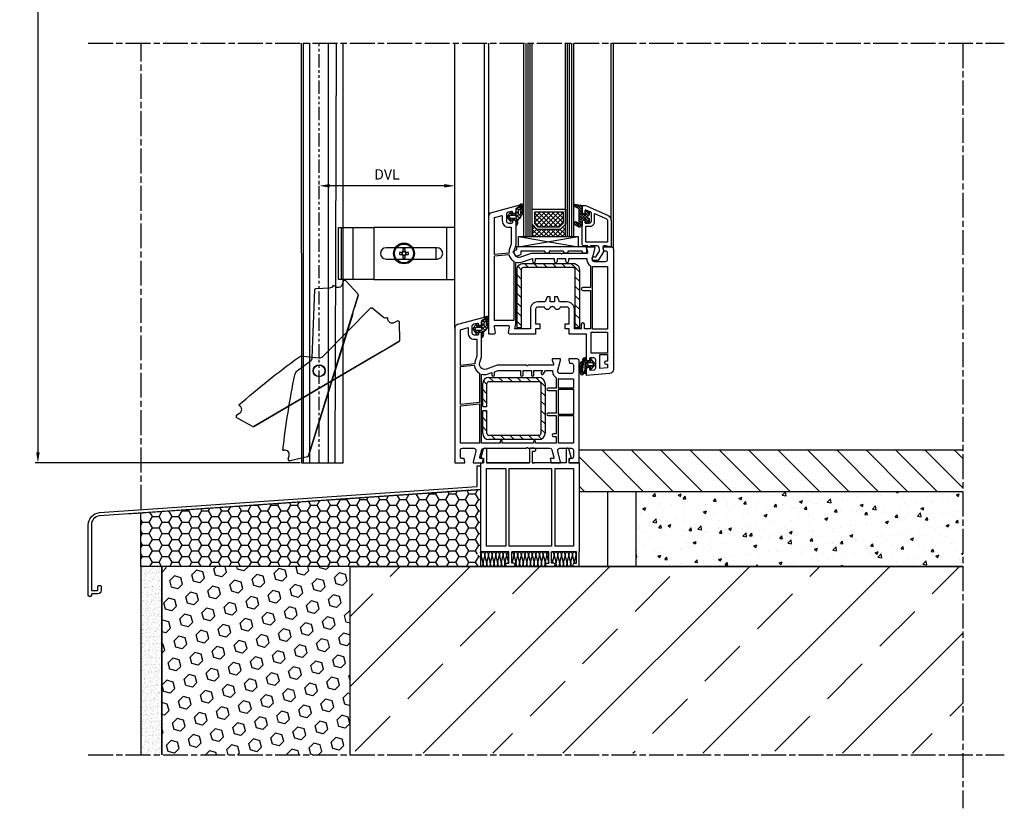
# Model space of a CAD drawing. Extents: x 160 to 634, y -21 to 951.
# Drawn here: x 160 to 634, y -21 to 359 of the extents above; entities that cross this region are included whole.
import ezdxf

# ---------------------------------------------------------------- set-up
doc = ezdxf.new("R2010")
doc.units = 0
doc.header["$MEASUREMENT"] = 0
doc.linetypes.add('AM_ISO08W050', pattern=[18, 12, -1.5, 3, -1.5])
doc.linetypes.add('PHANTOM', pattern=[12.7, 6.35, -1.27, 1.27, -1.27, 1.27, -1.27])
doc.layers.get('0').update_dxf_attribs({"linetype": 'CONTINUOUS'})
doc.layers.get('DEFPOINTS').update_dxf_attribs({"linetype": 'CONTINUOUS'})
for name, color, linetype in [('AM_7', 1, 'AM_ISO08W050'), ('gradzinowanie', 7, 'GRADZINOWANIE'), ('ISOTRA', 7, 'CONTINUOUS'), ('KÓTY', 10, 'CONTINUOUS'), ('MB-inne', 8, 'CONTINUOUS'), ('MB-kreskowanie', 8, 'CONTINUOUS')]:
    doc.layers.add(name, color=color, linetype=linetype)
doc.linetypes.add('GRADZINOWANIE', pattern='A,0.00254,-2.54,[134,ltypeshp.shx,S=2.54,R=0,X=-2.54,Y=0],-5.08,[134,ltypeshp.shx,S=2.54,R=180,X=2.54,Y=0],-2.54', length=10.16254)
doc.dimstyles.new('ISO-25', dxfattribs={"dimtxt": 5, "dimasz": 5, "dimexe": 1.25, "dimexo": 0.625, "dimtad": 1, "dimdec": 4, "dimrnd": 1, "dimdsep": 46, "dimtxsty": 'Standard', "dimcen": 5, "dimadec": 0, "dimazin": 0, "dimtfac": 1, "dimtdec": 4, "dimtmove": 2, "dimatfit": 3, "dimfxl": 1, "dimtolj": 1, "dimarcsym": 0})
pattern_1 = [(135, (1051.1542, 1587.0363), (1.122532, 1.122532), []), (45, (1051.1542, 1587.0363), (1.122532, -1.122532), [])]
pattern_2 = [(135, (1051.1542, 1587.0363), (2.245064, 2.245064), [])]

# ---------------------------------------------------------------- blocks, each defined once
blk = doc.blocks.new('*X29')
at = {"color": 0}
for p, q in [((-12.51, 20.62), (-14.34, 22.45)), ((-14.1, 21.45), (-13.08, 22.47)), ((-13.23, 21), (-11.97, 22.25)), ((-10.5, 19.94), (-13.03, 22.46)), ((-12.36, 20.54), (-10.87, 22.03)), ((-11.9, 19.67), (-10.5, 21.07)), ((-10.34, 18.45), (-11.9, 20.02)), ((-11.9, 18.34), (-10.5, 19.74)), ((-11.9, 14.36), (-7.19, 19.08)), ((-10.5, 21.27), (-11.37, 22.13)), ((-9, 18.59), (-8.1, 19.5)), ((-7, 17.77), (-8.74, 19.5)), ((-12.87, 12.08), (-7, 17.94)), ((-7.17, 13.95), (-11.9, 18.69)), ((-11.9, 17.02), (-10.39, 18.53)), ((-11.9, 15.69), (-9.59, 18)), ((-9.54, 15), (-11.9, 17.36)), ((-10.37, 14.5), (-11.9, 16.04)), ((-10.5, 13.31), (-11.9, 14.71)), ((-7, 15.11), (-10.05, 18.16)), ((-7.6, 17.04), (-9, 18.44)), ((-9, 14.61), (-7.62, 15.99)), ((-8.04, 13.5), (-9, 14.46)), ((-8.78, 13.51), (-7, 15.29)), ((-13.64, 12.47), (-14.47, 13.3)), ((-14.44, 13.15), (-13.45, 14.15)), ((-11.36, 11.51), (-13.97, 14.12)), ((-13.75, 12.52), (-12.65, 13.62)), ((-11.99, 11.63), (-10.5, 13.11)), ((-10.6, 12.08), (-11.9, 13.39))]:
    blk.add_line(p, q, dxfattribs=at)
blk = doc.blocks.new('*X30')
at = {"color": 0}
for p, q in [((-0.03, -0.7), (-1.22, 0.49)), ((-0.85, -0.7), (-0.15, 0)), ((0.92, -0.7), (2.8, 1.18)), ((3.23, -2.2), (0.96, 0.08)), ((1.5, 1.65), (4.37, 4.52)), ((2.8, 0), (1.5, 1.31)), ((2.9, 1.68), (1.86, 2.71)), ((3.77, 2.57), (2.99, 3.35)), ((5, 3.11), (3.65, 4.46)), ((4.74, -0.17), (3.76, 0.81)), ((3.79, 0.4), (5, 1.61)), ((5, 1.34), (4, 2.34)), ((4.03, 2.41), (5, 3.38)), ((-0.65, -3.61), (-2.39, -1.87)), ((-2.27, -2.12), (-1.49, -1.34)), ((-1.41, -1.09), (-2.01, -0.49)), ((-1.57, -3.18), (-0.73, -2.34)), ((0.59, -3.09), (-0.15, -2.34)), ((0.32, -3.06), (1.04, -2.34)), ((2.5, -3.23), (1.46, -2.19)), ((1.54, -5.38), (2.51, -4.41)), ((2.38, -4.88), (1.56, -4.06)), ((1.6, -3.56), (4.56, -0.59)), ((1.8, -1.59), (3.01, -0.38)), ((4.11, -1.31), (3.29, -0.49))]:
    blk.add_line(p, q, dxfattribs=at)
blk = doc.blocks.new('*X28')
at = {"color": 0}
for p, q in [((4.2, 3.23), (5.96, 4.99)), ((6.55, 3.91), (5.67, 4.78)), ((6.91, 4.87), (6.79, 4.98)), ((0.94, 0.23), (0.43, 0.74)), ((0.75, 1.1), (2.14, 2.5)), ((1.8, 0.7), (1.05, 1.45)), ((3.13, 0.69), (1.66, 2.16)), ((1.67, 0.7), (2.43, 1.46)), ((3, 0.7), (3.67, 1.37)), ((4.93, -1.11), (3.69, 0.13)), ((3.7, 0.07), (4.83, 1.21)), ((4.85, 0.3), (3.78, 1.37)), ((4.2, 1.9), (4.86, 2.56)), ((4.83, 1.64), (4.2, 2.27)), ((4.88, 2.92), (4.22, 3.58)), ((5.39, 3.73), (4.81, 4.32)), ((5.69, 0.74), (6.19, 1.24)), ((6.11, 0.37), (5.69, 0.78)), ((6.23, 1.57), (5.83, 1.97)), ((5.86, 2.24), (6.36, 2.74)), ((6.36, 2.76), (5.98, 3.14)), ((6.08, 3.78), (7, 4.7)), ((7.61, 2.84), (6.73, 3.72)), ((6.75, 0.47), (7.69, 1.42)), ((6.82, 3.2), (7.38, 3.76)), ((7.53, 0.27), (6.83, 0.97)), ((6.91, 1.96), (7.63, 2.69)), ((7.69, 1.43), (6.91, 2.22)), ((2.28, -2.44), (0.02, -0.18)), ((0.34, -0.63), (0.84, -0.13)), ((0.95, -1.34), (1.6, -0.7)), ((1.57, -2.05), (2.92, -0.7)), ((2.6, -1.43), (1.87, -0.7)), ((3.92, -1.43), (3.17, -0.68)), ((3.52, -1.43), (4.86, -0.08)), ((4.2, -2.07), (4.95, -1.33)), ((5.48, -2.98), (4.2, -1.7)), ((4.5, -3.1), (5.96, -1.64)), ((5.93, -2.11), (5.48, -1.66)), ((5.55, -0.73), (6.06, -0.22)), ((6.01, -0.86), (5.57, -0.43)), ((6.45, -1.15), (7.41, -0.19)), ((7.11, -0.64), (6.61, -0.14))]:
    blk.add_line(p, q, dxfattribs=at)
blk = doc.blocks.new('A$C393C1518')
at = {"layer": 'MB-kreskowanie'}
blk.add_lwpolyline([(2.67, -20.3), (2.67, 7.7, -0.414214), (5.67, 10.7), (29.67, 10.7, -0.414214), (32.67, 7.7), (32.67, -20.3), (30.67, -20.3), (30.67, 7.7, 0.414214), (29.67, 8.7), (5.67, 8.7, 0.414214), (4.67, 7.7), (4.67, -20.3)], format="xyb", close=True, dxfattribs=at)
blk = doc.blocks.new('przekroj-pionowy-sciany')
at = {"layer": 'MB-inne'}
h = blk.add_hatch(dxfattribs=at)
h.set_pattern_fill('_U', color=8, scale=10, angle=315, style=0, pattern_type=0)
h.set_pattern_definition([(315, (-261.098, -801.586), (7.07107, 7.07107), [])])
h.paths.add_polyline_path([(421.06, 152.46), (421.06, 172.46), (236.35, 172.46), (236.35, 152.46), (237.34, 152.46), (263.6, 152.46), (265.41, 152.46), (265.67, 152.46), (337.22, 152.46), (337.53, 152.46), (366.22, 152.46), (366.83, 152.46), (373.75, 152.46), (388.78, 152.46), (389.3, 152.46)])
h = blk.add_hatch(dxfattribs=at)
h.set_pattern_fill('HONEY', color=256)
h.set_pattern_definition([(0, (-237.979, -801.5843), (4.7625, 2.749631), [3.175, -6.35]), (120, (-237.979, -801.5843), (-4.7625, 2.749631), [3.175, -6.35]), (60, (-237.979, -801.5843), (1e-08, 5.499261), [-6.35, 3.175])])
edge = h.paths.add_edge_path()
edge.add_line((188.79, 153.64), (25.35, 142.32))
edge.add_line((25.35, 142.32), (25.35, 116.46))
edge.add_line((25.35, 116.46), (188.81, 116.46))
edge.add_line((188.81, 116.46), (188.81, 116.62))
edge.add_ellipse((189.22, 117.88), major_axis=(0, 1.42), ratio=0.620767, start_angle=70.1084, end_angle=152.3575, ccw=False)
edge.add_line((188.39, 118.36), (188.81, 120.15))
edge.add_line((188.81, 120.15), (188.81, 123.14))
edge.add_ellipse((188.3, 121.99), major_axis=(0, 1.42), ratio=0.620767, start_angle=324.5305, end_angle=472.7522)
edge.add_line((188.81, 123.21), (188.79, 153.64))
at = {"layer": 'MB-kreskowanie'}
h = blk.add_hatch(dxfattribs=at)
h.set_pattern_fill('ANSI37', color=256, scale=0.5, style=0)
h.set_pattern_definition(pattern_1)
h.paths.add_polyline_path([(226.75, 280.05), (226.77, 280.07), (226.78, 280.07), (228.58, 281.89), (228.58, 287.44), (214.97, 287.44), (214.97, 281.87), (216.68, 280.05)])
h = blk.add_hatch(dxfattribs=at)
h.set_pattern_fill('ANSI37', color=256, scale=0.5, style=0)
h.set_pattern_definition(pattern_1)
h.paths.add_polyline_path([(216.17, 278.86), (213.78, 281.4), (213.78, 275.46), (229.77, 275.46), (229.77, 281.4), (227.27, 278.86)])
h = blk.add_hatch(dxfattribs=at)
h.set_pattern_fill('ANSI31', color=256, style=0)
h.set_pattern_definition(pattern_2)
h.paths.add_polyline_path([(208.5, 231.49), (208.5, 259.49, -0.414214), (209.5, 260.49), (233.5, 260.49, -0.414214), (234.5, 259.49), (234.5, 231.49), (236.5, 231.49), (236.5, 259.49, 0.414214), (233.5, 262.49), (209.5, 262.49, 0.414214), (206.5, 259.49), (206.5, 231.49)])
h = blk.add_hatch(dxfattribs=at)
h.set_pattern_fill('ANSI31', color=256, style=0)
h.set_pattern_definition(pattern_2)
h.paths.add_polyline_path([(192.93, 177.6), (216.93, 177.6, 0.414214), (219.93, 180.6), (219.93, 204.6, 0.414214), (216.93, 207.6), (192.93, 207.6, 0.414214), (189.93, 204.6), (189.93, 193.6), (191.93, 193.6), (191.93, 204.6, -0.414214), (192.93, 205.6), (216.93, 205.6, -0.414214), (217.93, 204.6), (217.93, 180.6, -0.414214), (216.93, 179.6), (192.93, 179.6, -0.414214), (191.93, 180.6), (191.93, 191.6), (189.99, 191.6), (189.93, 191.55), (189.93, 180.6, 0.414214)])
h = blk.add_hatch(dxfattribs=at)
h.set_pattern_fill('AR-CONC', color=256, scale=0.08)
h.set_pattern_definition([(50, (-237.979, -801.584), (14.57477, -1.27513), [1.524, -16.764]), (355, (-237.979, -801.584), (-2.81947, 15.28455), [1.2192, -13.41125]), (100.4514, (-236.764, -801.69), (11.7553, 14.00942), [1.2952, -14.24722]), (46.1842, (-237.979, -797.52), (21.68632, -3.3634), [2.286, -25.146]), (96.6356, (-236.172, -797.8), (18.99233, 19.7941), [1.9428, -21.37085]), (351.1842, (-237.98, -797.52), (18.99233, 19.7941), [1.8288, -20.11678]), (21, (-235.947, -798.536), (12.12915, -8.18122), [1.524, -16.764]), (326, (-235.947, -798.536), (4.94416, 14.73504), [1.2192, -13.4112]), (71.4514, (-234.936, -799.218), (17.07331, 6.55382), [1.2952, -14.2472]), (37.5, (-237.979, -801.5843), (0.247088, 6.764403), [0, -13.24864, 0, -13.6144, 0, -13.462]), (7.5, (-237.979, -801.584), (5.345573, 8.014446), [0, -7.76224, 0, -12.94384, 0, -5.1308]), (327.5, (-242.5103, -801.5843), (10.847248, -0.4583), [0, -5.08, 0, -15.8496, 0, -21.0312]), (317.5, (-244.542, -801.584), (11.850335, 2.03412), [0, -6.604, 0, -10.52576, 0, -14.9352])])
h.paths.add_polyline_path([(421.06, 116.46), (421.06, 152.46), (263.6, 152.46), (263.6, 116.46)])
h = blk.add_hatch(dxfattribs=at)
h.set_pattern_fill('AR-SAND', color=256, scale=0.05, angle=45, style=0)
h.set_pattern_definition([(82.5, (-237.979, -801.5843), (-1.7869067, 1.6737674), [0, -1.9304, 0, -2.159, 0, -2.06375]), (52.5, (-237.979, -801.5843), (-0.945055, 4.123664), [0, -1.0414, 0, -1.7399, 0, -0.66675]), (12.5, (-239.0835, -802.689), (2.791499, 2.8016616), [0, -0.635, 0, -2.286, 0, -2.9845]), (2.5, (-239.0835, -802.689), (1.911406, 3.487754), [0, -0.3175, 0, -1.4986, 0, -1.7145])])
h.paths.add_polyline_path([(35.35, 116.46), (25.35, 116.46), (25.35, 25.75), (35.35, 25.75)])
h = blk.add_hatch(dxfattribs=at)
h.set_pattern_fill('HEX', color=256, angle=45, style=0)
h.set_pattern_definition([(45, (-237.979, -801.5843), (-3.888565, 3.888565), [3.175, -6.35]), (165, (-237.979, -801.5843), (-1.423314, -5.31188), [3.175, -6.35]), (105, (-235.734, -799.339), (-5.31188, -1.423314), [3.175, -6.35])])
h.paths.add_polyline_path([(126.06, 116.46), (35.35, 116.46), (35.35, 25.75), (126.06, 25.75)])
h = blk.add_hatch(dxfattribs=at)
h.set_pattern_fill('ANSI33', color=256, scale=7.5, style=0)
h.set_pattern_definition([(45, (-225.623, -641.79), (-33.676, 33.676), []), (45, (-191.947, -641.79), (-33.676, 33.676), [23.8125, -11.9062])])
h.paths.add_polyline_path([(126.06, 116.46), (126.06, 26.46), (421.06, 26.46), (421.06, 116.46)])
at = {"layer": 'AM_7', "color": 252, "true_color": 0x939598}
for p, q in [((-0.02, 368.6), (441.06, 368.6)), ((25.46, 143.83), (25.46, 368.6)), ((421.06, 368.6), (421.06, -0.05)), ((-0.02, 25.75), (441.06, 25.75))]:
    blk.add_line(p, q, dxfattribs=at)
at = {"layer": 'gradzinowanie', "color": 251, "ltscale": 1.35, "true_color": 0x636466}
blk.add_line((249.94, 152.46, 70), (249.94, 116.46, -60), dxfattribs=at)
at = {"layer": 'MB-inne'}
for p, q in [((421.06, 172.46), (236.34, 172.46)), ((421.06, 152.46), (236.35, 152.46)), ((263.6, 152.46), (263.6, 116.46)), ((263.6, 151.46), (263.6, 116.46)), ((421.06, 116.46), (188.81, 116.46))]:
    blk.add_line(p, q, dxfattribs=at)
at = {"layer": 'MB-kreskowanie'}
for p, q in [((176.46, 231.24), (176.46, 368.6)), ((190.85, 235.96), (190.85, 368.6)), ((192.85, 285.2), (192.85, 368.6)), ((209.78, 275.46), (209.78, 368.6)), ((210.78, 275.46), (210.78, 368.6)), ((211.78, 275.46), (211.78, 368.6)), ((212.78, 275.46), (212.78, 368.6)), ((213.78, 275.46), (213.78, 368.6)), ((229.77, 275.46), (229.77, 368.6)), ((230.77, 275.46), (230.77, 368.6)), ((231.77, 275.46), (231.77, 368.6)), ((232.77, 275.46), (232.77, 368.6)), ((233.77, 275.46), (233.77, 368.6)), ((251.74, 283.34), (251.74, 368.6)), ((252.85, 269.46), (252.85, 368.6)), ((213.78, 288.63), (229.77, 288.63)), ((213.78, 281.4), (213.78, 288.63)), ((214.97, 287.43), (228.58, 287.43)), ((214.97, 281.86), (214.97, 287.43)), ((228.58, 287.43), (228.58, 281.88)), ((229.77, 288.63), (229.77, 281.4)), ((213.78, 281.4), (213.78, 275.46)), ((216.17, 278.86), (213.78, 281.4)), ((216.17, 278.86), (213.78, 281.4)), ((216.68, 280.04), (214.97, 281.86)), ((226.77, 280.04), (216.68, 280.04)), ((226.75, 280.05), (226.77, 280.07)), ((228.58, 281.88), (226.77, 280.04)), ((226.78, 280.07), (226.77, 280.07)), ((229.77, 281.4), (227.27, 278.86)), ((229.77, 281.4), (227.27, 278.86)), ((229.77, 275.46), (229.77, 281.4)), ((207.11, 270.46), (235.84, 275.46)), ((207.11, 275.46), (235.84, 275.46)), ((207.11, 275.46), (235.84, 270.46)), ((207.11, 270.46), (207.11, 275.46)), ((213.78, 275.46), (229.77, 275.46)), ((227.27, 278.86), (216.17, 278.86)), ((227.27, 278.86), (216.17, 278.86)), ((235.84, 275.46), (235.84, 270.46)), ((206.23, 270.46), (206.23, 269.1)), ((239.85, 270.46), (206.23, 270.46)), ((239.85, 270.46), (239.85, 267.46)), ((204.75, 268.45), (206.23, 269.1)), ((204.79, 267.54), (204.75, 268.45)), ((206.23, 265.98), (204.79, 267.54)), ((206.23, 265.98), (208.23, 266.75)), ((219.85, 268.46), (208.23, 268.46)), ((208.23, 268.46), (208.23, 266.75)), ((219.85, 268.46), (219.85, 267.46)), ((221.85, 267.46), (219.85, 267.46)), ((228.85, 268.46), (221.85, 268.46)), ((221.85, 268.46), (221.85, 267.46)), ((228.85, 268.46), (228.85, 267.46)), ((230.85, 267.46), (228.85, 267.46)), ((237.85, 268.46), (230.85, 268.46)), ((230.85, 268.46), (230.85, 267.46)), ((237.85, 268.46), (237.85, 267.46)), ((239.85, 267.46), (237.85, 267.46)), ((239.55, 217.05), (239.05, 217.05)), ((239.85, 215.58), (239.85, 216.75)), ((241.45, 215.38), (240.05, 215.38)), ((242.56, 214.65), (241.05, 214.65)), ((241.65, 216.15), (241.65, 215.58)), ((243.9, 214.36), (242.17, 216.35)), ((242.17, 211.56), (243.9, 213.55)), ((243.2, 214.09), (242.79, 214.55)), ((242.79, 213.36), (243.2, 213.82)), ((244.05, 213.93), (244.05, 213.98)), ((239.85, 210.56), (239.85, 212.38)), ((240.05, 212.58), (241.45, 212.58)), ((241.05, 213.25), (242.56, 213.25)), ((241.65, 212.38), (241.65, 211.75)), ((189.93, 193.6), (189.93, 204.6)), ((191.93, 193.6), (191.93, 204.6)), ((192.93, 207.6), (216.93, 207.6)), ((192.93, 205.6), (216.93, 205.6)), ((217.93, 204.6), (217.93, 180.6)), ((219.93, 204.6), (219.93, 180.6)), ((189.93, 193.6), (191.93, 193.6)), ((189.93, 180.6), (189.93, 191.6)), ((189.93, 191.6), (191.93, 191.6)), ((189.93, 191.55), (189.99, 191.6)), ((191.93, 180.6), (191.93, 191.6)), ((216.93, 179.6), (192.93, 179.6)), ((216.93, 177.6), (192.93, 177.6)), ((189.17, 169.1), (190.34, 173.1)), ((190.82, 173.46), (191.17, 173.46)), ((191.67, 172.96), (191.67, 166.46)), ((212.42, 172.96), (212.42, 166.46)), ((214.75, 173.46), (212.92, 173.46)), ((213.74, 171.87), (213.74, 166.46)), ((214.75, 171.87), (213.74, 171.87)), ((215.25, 172.96), (215.25, 172.42)), ((230.02, 172.96), (230.02, 166.46)), ((230.87, 173.46), (230.52, 173.46)), ((232.52, 169.1), (231.35, 173.1)), ((188.81, 166.46), (188.81, 123.46)), ((188.81, 166.46), (190.35, 166.46)), ((190.35, 168.46), (189.65, 168.46)), ((190.35, 166.46), (189.81, 166.46)), ((190.35, 168.46), (190.35, 166.46)), ((191.67, 166.46), (212.42, 166.46)), ((212.42, 166.46), (192.17, 166.46)), ((230.02, 166.46), (213.74, 166.46)), ((213.74, 166.46), (213.79, 166.46)), ((214.77, 166.46), (213.74, 166.46)), ((213.74, 166.46), (214.77, 166.46)), ((231.35, 168.46), (232.04, 168.46)), ((231.35, 168.46), (231.35, 166.46)), ((236.35, 166.46), (231.35, 166.46)), ((231.35, 166.46), (231.88, 166.46)), ((231.88, 166.46), (231.35, 166.46)), ((236.35, 166.46), (236.35, 123.46)), ((191.61, 163.66), (191.61, 126.26)), ((191.61, 163.66), (201.04, 163.66)), ((201.04, 163.66), (201.04, 126.26)), ((202.54, 163.66), (223.11, 163.66)), ((202.54, 163.66), (202.54, 126.26)), ((223.11, 163.66), (223.11, 126.26)), ((224.61, 163.66), (233.55, 163.66)), ((224.61, 163.66), (224.61, 126.26)), ((233.55, 163.66), (233.55, 126.26)), ((188.81, 153.64), (188.79, 153.64)), ((188.81, 154.95), (188.81, 154.95)), ((18.08, 141.83), (26.4, 142.4)), ((202.54, 123.46), (188.91, 123.47)), ((201.04, 126.26), (191.61, 126.26)), ((223.11, 126.26), (202.54, 126.26)), ((202.54, 118.06), (202.54, 123.46)), ((221.79, 123.46), (203.86, 123.46)), ((203.86, 118.06), (203.86, 123.46)), ((221.79, 118.06), (221.79, 123.46)), ((235.02, 123.46), (223.11, 123.46)), ((223.11, 118.06), (223.11, 123.46)), ((233.55, 126.26), (224.61, 126.26)), ((235.02, 118.06), (235.02, 123.46)), ((236.35, 116.46), (236.35, 123.46)), ((189.24, 121.44), (190.03, 118.43)), ((190.15, 118.38), (190.88, 121.49)), ((191, 121.44), (191.79, 118.43)), ((191.91, 118.38), (192.63, 121.49)), ((192.76, 121.44), (193.54, 118.43)), ((194.52, 121.44), (195.3, 118.43)), ((195.42, 118.38), (196.15, 121.49)), ((196.27, 121.44), (197.06, 118.43)), ((197.18, 118.38), (197.91, 121.49)), ((198.03, 121.44), (198.82, 118.43)), ((198.94, 118.38), (199.66, 121.49)), ((199.79, 121.44), (200.57, 118.43)), ((200.7, 118.38), (201.42, 121.49)), ((201.55, 121.44), (202.33, 118.43)), ((202.46, 118.38), (202.54, 118.75)), ((203.86, 119.29), (204.09, 118.43)), ((204.21, 118.38), (204.94, 121.49)), ((205.06, 121.44), (205.85, 118.43)), ((205.06, 121.44), (205.85, 118.43)), ((205.97, 118.38), (206.69, 121.49)), ((206.82, 121.44), (207.6, 118.43)), ((207.73, 118.38), (208.45, 121.49)), ((208.58, 121.44), (209.36, 118.43)), ((209.49, 118.38), (210.21, 121.49)), ((210.33, 121.44), (211.12, 118.43)), ((212.09, 121.44), (212.88, 118.43)), ((213, 118.38), (213.73, 121.49)), ((213.85, 121.44), (214.63, 118.43)), ((214.76, 118.38), (215.48, 121.49)), ((215.61, 121.44), (216.39, 118.43)), ((216.52, 118.38), (217.24, 121.49)), ((217.36, 121.44), (218.15, 118.43)), ((218.27, 118.38), (219, 121.49)), ((219.12, 121.44), (219.91, 118.43)), ((219.12, 121.44), (219.91, 118.43)), ((220.03, 118.38), (220.76, 121.49)), ((220.88, 121.44), (221.66, 118.43)), ((220.88, 121.44), (221.66, 118.43)), ((223.11, 119.61), (223.42, 118.43)), ((223.11, 119.61), (223.42, 118.43)), ((223.55, 118.38), (224.27, 121.49)), ((223.55, 118.38), (224.27, 121.49)), ((224.4, 121.44), (225.18, 118.43)), ((226.15, 121.44), (226.94, 118.43)), ((227.06, 118.38), (227.79, 121.49)), ((227.91, 121.44), (228.7, 118.43)), ((228.82, 118.38), (229.54, 121.49)), ((229.67, 121.44), (230.45, 118.43)), ((230.58, 118.38), (231.3, 121.49)), ((231.43, 121.44), (232.21, 118.43)), ((232.33, 118.38), (233.06, 121.49)), ((233.18, 121.44), (233.97, 118.43)), ((234.09, 118.38), (234.82, 121.49)), ((234.94, 121.44), (235.02, 121.12)), ((201.03, 116.96), (201.03, 117.51)), ((201.53, 118.06), (202.54, 118.06)), ((201.53, 116.46), (204.87, 116.46)), ((204.87, 118.06), (203.86, 118.06)), ((205.37, 116.96), (205.37, 117.51)), ((220.28, 116.96), (220.28, 117.51)), ((220.78, 118.06), (221.79, 118.06)), ((224.12, 116.46), (220.78, 116.46)), ((221.79, 118.38), (221.79, 118.39)), ((221.79, 118.38), (221.79, 118.39)), ((224.12, 118.06), (223.11, 118.06)), ((224.62, 116.96), (224.62, 117.51)), ((233.52, 116.96), (233.52, 117.51)), ((234.02, 118.06), (235.02, 118.06)), ((237.35, 116.46), (234.02, 116.46))]:
    blk.add_line(p, q, dxfattribs=at)
for points in [[(239.85, 211.51, -0.414214), (240.85, 212.51), (241.35, 212.51), (241.35, 211.56, 0.440011), (241.89, 211.06), (243.43, 211.19, 0.388879), (244.35, 212.19), (244.35, 216.01, 0.414214), (243.35, 217.01), (241.85, 217.01, 0.414214), (241.35, 216.51), (241.35, 215.51), (240.85, 215.51, -0.400134), (239.85, 216.46), (239.85, 228.46), (231.55, 228.46), (231.55, 230.96), (229.55, 230.96), (229.55, 233.46), (231.55, 233.46), (231.55, 240.46, 0.414214), (230.55, 241.46), (227.2, 241.46, -0.872727), (224.45, 241.46), (223.87, 241.46), (223.66, 241.68, 0.414214), (223.23, 241.68), (223.02, 241.46), (222.45, 241.46, -0.872727), (219.7, 241.46), (216.35, 241.46, 0.414214), (215.35, 240.46), (215.35, 233.46), (217.35, 233.46), (217.35, 230.96), (215.35, 230.96), (215.35, 228.46), (202.85, 228.46, -0.464893), (202.35, 229.05), (202.84, 231.88, 0.464893), (202.35, 232.46), (195.85, 232.46, 0.464893), (195.35, 231.88), (195.84, 229.05, -0.464893), (195.35, 228.46), (192.85, 228.46), (192.85, 285.2, -0.339454), (194.33, 287.13), (206.72, 290.45, -1), (206.97, 289.48), (206.59, 289.38, 0.339454), (205.85, 288.41), (205.85, 287.46, -0.414214), (204.85, 286.46), (204.35, 286.46), (204.35, 287.09, 0.493145), (203.72, 287.57), (202.09, 287.14, 0.339454), (201.35, 286.17), (201.35, 282.96, 0.414214), (202.35, 281.96), (203.85, 281.96, 0.414214), (204.35, 282.46), (204.35, 283.46), (204.85, 283.46, -0.414214), (205.85, 282.46), (205.85, 271.46), (205, 268.83, 0.637356), (208.19, 265.61), (213.34, 267.46), (227.42, 267.46), (227.63, 267.25, 0.414214), (228.06, 267.25), (228.27, 267.46), (240.04, 267.46, 0.520567), (240.51, 268.13), (239.85, 269.96), (239.85, 270.46), (243.85, 270.46), (243.85, 269.96), (242.55, 265.11), (242.55, 264.46, 0.414214), (243.55, 263.46), (249.05, 263.46, 0.414214), (250.05, 264.46), (250.05, 267.46, 0.414214), (249.05, 268.46), (248.25, 268.46), (247.85, 269.96), (247.85, 270.46), (251.85, 270.46, -0.414214), (252.85, 269.46), (252.85, 211.43, -0.388879), (251.02, 209.44), (239.85, 208.46)], [(207.35, 289.91, -0.414213), (206.85, 289.41, 0.414212), (205.85, 288.41), (205.85, 286.86, -0.393628), (205.57, 286.56), (203.96, 286.45, -0.400606), (203.75, 286.62), (203.69, 287.06, 0.61324), (203.36, 287.19, 0.101637), (201.87, 285.11, 0.222117), (201.87, 284.77, 0.116911), (203.36, 282.69, 0.608622), (203.69, 282.82), (203.74, 283.28, -0.409467), (203.95, 283.46), (205.68, 283.31, -0.4505), (205.95, 282.95, 0.012668), (205.85, 281.34, 0.787856), (206.46, 281.05, 0.193862), (206.85, 282.88), (206.85, 283.16, -0.211472), (207.17, 283.9), (207.91, 284.56, 0.208015), (209.35, 287.64), (209.35, 290.42, 0.21953), (209.17, 290.8, 0.41416), (207.42, 290.46, 0.178458), (207.35, 290.27)], [(208.5, 290.04, -0.771936), (208.78, 289.7, 0.179944), (208.15, 286.73, -0.246), (207.94, 286.05, -0.570321), (207.15, 286.49), (207.15, 287.84, -0.267006), (207.39, 288.28, 0.258686), (208.26, 289.56, -0.242254)], [(251.74, 283.34), (251.74, 270.46), (251.04, 270.46), (249.18, 270.96), (248.23, 270.96, 0.493145), (247.75, 270.33), (248.25, 268.46), (245.44, 263.96), (243.44, 263.96, -1), (243.44, 265.76), (244.44, 265.76), (246.08, 268.39, 0.208), (246.19, 269.17), (245.91, 270.22, 0.339454), (244.95, 270.96), (241.74, 270.96), (241.74, 270.76, -0.414214), (241.44, 270.46), (240.84, 270.46, -0.414214), (240.54, 270.76), (240.54, 270.96), (238.74, 270.96, -0.414214), (237.74, 271.96), (237.74, 282.46, -0.414214), (238.74, 283.46), (239.24, 283.46), (239.24, 281.96), (241.24, 281.96, 0.414214), (242.24, 282.96), (242.24, 286.5, 0.311598), (241.6, 287.43), (239.24, 288.32), (239.24, 286.46), (238.74, 286.46, -0.414214), (237.74, 287.46), (237.74, 290.46), (238.51, 290.46, -0.090885), (239.93, 290.2), (250.26, 285.62, -0.296601)], [(203.55, 279.96), (203.55, 271.82), (202.8, 269.52, 0.106932), (202.57, 267.5), (195.65, 266.77), (195.65, 284.58), (199.35, 285.57), (199.35, 282.96, 0.414214), (202.35, 279.96)], [(203.39, 284.12, -0.15404), (203.22, 284.17, -0.4936), (203.22, 285.71, -0.154055), (203.39, 285.76), (205.32, 285.76, -1), (205.32, 284.12)], [(247.52, 284.6), (247.75, 284.77), (249.53, 283.98, -0.296601), (249.94, 283.34), (249.94, 272.76), (239.54, 272.76), (239.54, 280.46), (241.74, 280.46, 0.414214), (243.74, 282.46), (243.74, 286.54), (247.37, 284.93)], [(195.65, 266.17), (202.46, 266.89, 0.210507), (204.85, 263.63), (204.85, 234.96), (195.65, 234.96)], [(238.85, 233.21, 1), (237.35, 233.21), (237.35, 230.96), (234.05, 230.96), (234.05, 240.46, 0.414214), (230.55, 243.96), (226.95, 243.96), (225.95, 246.46), (224.45, 246.46), (224.45, 243.96), (222.45, 243.96), (222.45, 246.46), (220.95, 246.46), (219.95, 243.96), (216.35, 243.96, 0.414214), (212.85, 240.46), (212.85, 230.96), (205.42, 230.96), (205.85, 233.44), (205.85, 263.19, 0.1639), (209.04, 263.26), (213.81, 264.96), (213.81, 263.71, 1), (215.31, 263.71), (215.31, 264.96), (224.35, 264.96), (224.35, 263.71, 1), (225.85, 263.71), (225.85, 264.96), (229.85, 264.96), (229.85, 263.71, 1), (231.35, 263.71), (231.35, 264.96), (240.08, 264.96, 0.311245), (241.85, 261.4), (241.85, 250.96), (238.1, 250.96, 1), (238.1, 249.46), (241.85, 249.46), (241.85, 230.96), (238.85, 230.96)], [(242.85, 261.03, 0.050382), (243.55, 260.96), (250.05, 260.96), (250.05, 230.91), (242.85, 230.91)], [(226.05, 210.46), (226.05, 211.11), (227.35, 215.96), (227.35, 216.46), (223.35, 216.46), (223.35, 215.96), (224.01, 214.13, -0.520567), (223.54, 213.46), (211.77, 213.46), (211.56, 213.25, -0.414214), (211.13, 213.25), (210.92, 213.46), (196.84, 213.46), (191.69, 211.61, -0.637356), (188.5, 214.83), (189.35, 217.46), (189.35, 228.46, 0.414214), (188.35, 229.46), (187.85, 229.46), (187.85, 228.46, -0.414214), (187.35, 227.96), (185.85, 227.96, -0.414214), (184.85, 228.96), (184.85, 232.38, -0.339454), (185.59, 233.34), (187.22, 233.78, -0.493145), (187.85, 233.3), (187.85, 232.46), (188.35, 232.46, 0.414214), (189.35, 233.46), (189.35, 234.41, -0.339454), (190.09, 235.38), (190.27, 235.43), (190.47, 235.48, 1), (190.22, 236.45), (189.35, 236.21), (177.83, 233.13, 0.324564), (176.46, 231.2), (176.46, 166.46), (181.35, 166.46), (181.35, 166.96), (180.94, 168.46), (180.15, 168.46, -0.414214), (179.15, 169.46), (179.15, 172.46, -0.414214), (180.15, 173.46), (185.64, 173.46, -0.414214), (186.64, 172.46), (186.64, 171.81), (185.35, 166.96), (185.35, 166.46), (189.81, 166.46), (190.35, 168.46), (188.99, 168.46, -0.493145), (188.5, 169.09), (189.48, 172.72, -0.339454), (190.44, 173.46), (210.92, 173.46), (211.13, 173.68, -0.414214), (211.56, 173.68), (211.77, 173.46), (222.25, 173.46, -0.339454), (223.21, 172.72), (224.19, 169.09, -0.493145), (223.7, 168.46), (222.35, 168.46), (222.88, 166.46), (227.35, 166.46), (227.35, 166.96), (226.05, 171.82), (226.05, 172.46, -0.414214), (227.05, 173.46), (232.55, 173.46, -0.414214), (233.55, 172.46), (233.55, 169.46, -0.414214), (232.55, 168.46), (231.75, 168.46), (231.35, 166.96), (231.35, 166.46), (236.35, 166.46), (236.35, 215.46, 0.414214), (235.35, 216.46), (231.35, 216.46), (231.35, 215.96), (231.75, 214.46), (232.55, 214.46, -0.414214), (233.55, 213.46), (233.55, 210.46, -0.414214), (232.55, 209.46), (227.05, 209.46, -0.414214)], [(190.85, 235.91, -0.414213), (190.35, 235.41, 0.414212), (189.35, 234.41), (189.35, 232.86, -0.393628), (189.07, 232.56), (187.46, 232.45, -0.400606), (187.25, 232.62), (187.19, 233.06, 0.61324), (186.86, 233.19, 0.101637), (185.37, 231.11, 0.222117), (185.37, 230.77, 0.116911), (186.86, 228.69, 0.608622), (187.19, 228.82), (187.24, 229.28, -0.409467), (187.45, 229.46), (189.18, 229.31, -0.4505), (189.45, 228.95, 0.012668), (189.35, 227.34, 0.787856), (189.96, 227.05, 0.193862), (190.35, 228.88), (190.35, 229.16, -0.211472), (190.67, 229.9), (191.41, 230.56, 0.208015), (192.85, 233.64), (192.85, 236.42, 0.21953), (192.67, 236.8, 0.41416), (190.92, 236.46, 0.178458), (190.85, 236.27)], [(192, 236.04, -0.771936), (192.28, 235.7, 0.179944), (191.65, 232.73, -0.246), (191.44, 232.05, -0.570321), (190.65, 232.49), (190.65, 233.84, -0.267006), (190.89, 234.28, 0.258686), (191.76, 235.56, -0.242254)], [(186.05, 214.11), (179.15, 213.38), (179.15, 230.58), (182.85, 231.57), (182.85, 228.96, 0.414214), (185.85, 225.96), (187.05, 225.96), (187.05, 217.82), (186.32, 215.57, 0.078141)], [(186.89, 230.12, -0.15404), (186.72, 230.17, -0.4936), (186.72, 231.71, -0.154055), (186.89, 231.76), (188.82, 231.76, -1), (188.82, 230.12)], [(249.3, 213.96), (250.05, 213.96), (250.05, 212.17), (246.35, 211.84), (246.35, 218.61), (250.05, 218.61), (250.05, 215.46), (249.3, 215.46, 1)], [(188.35, 209.63), (188.35, 195.46), (179.15, 194.5), (179.15, 212.78), (185.87, 213.48, 0.242402)], [(192.54, 209.26), (194.35, 209.91), (194.35, 208.76, 1), (195.55, 208.76), (195.55, 210.34), (197.28, 210.96), (208.15, 210.96), (208.15, 208.76, 1), (209.35, 208.76), (209.35, 210.96), (213.35, 210.96), (213.35, 208.76, 1), (214.55, 208.76), (214.55, 210.96), (218.76, 210.96), (218.13, 209.86, 1), (219.16, 209.26), (220.15, 210.96), (223.55, 210.96), (223.55, 210.46, 0.272353), (225.35, 207.4), (225.35, 202.46), (221.44, 202.46, 1), (221.44, 201.26), (225.35, 201.26), (225.35, 190.36), (221.44, 190.36, 1), (221.44, 189.16), (225.35, 189.16), (225.35, 180.36), (223.95, 180.36, 1), (223.95, 179.16), (225.35, 179.16), (225.35, 175.96), (215.35, 175.96), (215.35, 176.66, 1), (214.35, 176.66), (214.35, 175.96), (199.35, 175.96), (199.35, 176.66, 1), (198.35, 176.66), (198.35, 175.96), (189.35, 175.96), (189.35, 209.19, 0.1639)], [(226.35, 207.03, 0.050382), (227.05, 206.96), (233.55, 206.96), (233.55, 202.46), (226.35, 202.46)]]:
    blk.add_lwpolyline(points, format="xyb", close=True, dxfattribs=at)
for points in [[(237.74, 280.96, -0.520653), (236.4, 280.02), (234.3, 281.09, -0.854631), (234.6, 282.64, -0.30685), (235.81, 281.65, 0.699718), (236.34, 281.84), (236.34, 288.48, 0.339454), (235.97, 288.96), (234.07, 289.96, -0.607438), (234.19, 291.13), (237.46, 290.48, -0.39896), (237.74, 290.18), (237.74, 287.46, 0.414214), (238.74, 286.46), (239.24, 286.46), (239.24, 287.66, -0.414214), (239.54, 287.96), (240.24, 287.96, -0.414214), (241.24, 286.96), (241.24, 285.76, 1), (241.24, 284.16), (241.24, 282.96, -0.414214), (240.24, 281.96), (239.54, 281.96, -0.414214), (239.24, 282.26), (239.24, 283.46), (238.74, 283.46, 0.414298), (237.74, 282.46), (237.74, 280.96)], [(188.79, 153.64), (5.35, 140.94, 0.373856), (1.47, 136.48), (1.47, 105.38, 0.414214), (1.97, 104.89), (4.17, 104.89, 0.414214), (4.67, 105.39), (4.67, 106.88, -0.414214), (5.17, 107.38), (5.67, 107.38, -0.414214), (6.17, 106.88), (6.17, 104.88, -0.414214), (4.67, 103.38), (1.98, 103.38, 0.414214), (1.48, 102.88), (1.48, 102.64, -1), (-0.02, 102.64), (-0.02, 136.48, -0.383864), (5.35, 142.44), (187.31, 154.98), (187.31, 164.98), (188.81, 164.98), (188.8, 153.64)]]:
    blk.add_lwpolyline(points, format="xyb", dxfattribs=at)
for points in [[(250.05, 219.21), (242.15, 219.21), (242.15, 229.41), (250.05, 229.41)], [(226.35, 201.86), (233.55, 201.86), (233.55, 189.76), (226.35, 189.76)], [(188.35, 194.86), (188.35, 175.96), (179.15, 175.96), (179.15, 193.89)], [(226.35, 189.16), (233.55, 189.16), (233.55, 175.96), (226.35, 175.96)]]:
    blk.add_lwpolyline(points, close=True, dxfattribs=at)
for points in [[(25.35, 116.46), (25.35, 142.32), (188.79, 153.64), (188.81, 116.46), (25.35, 116.46)], [(188.81, 120.15), (189.12, 121.49)], [(193.6, 118.38), (194.39, 121.49)], [(205.97, 118.36), (206.69, 121.49)], [(211.17, 118.38), (211.97, 121.49)], [(220.03, 118.36), (220.76, 121.49)], [(225.23, 118.38), (226.03, 121.49)], [(35.35, 25.75), (35.35, 116.46), (25.35, 116.46), (25.35, 25.75)], [(126.06, 25.75), (126.06, 116.46), (35.35, 116.46), (35.35, 25.75)], [(126.06, 26.46), (126.06, 116.46), (421.06, 116.46)]]:
    blk.add_lwpolyline(points, dxfattribs=at)
for centre, radius, start, end in [((242.86, 212.2), 6.52, 161.728, 209.2297), ((248.26, 205.67), 14.42, 139.4063, 143.4761), ((245.06, 211.9), 7.92, 164.9623, 192.9607), ((237.53, 214.71), 0.4, 283.781, 123.0969), ((237.84, 213.95), 0.435, 120.5371, 179.2036), ((170.06, 219.63), 68.15, 351.9735, 357.3202), ((170.91, 220.31), 67.82, 351.1757, 356.0501), ((238.23, 216.44), 0.1, 154.6555, 177.3202), ((239.05, 216.05), 1, 90, 154.6555), ((238.82, 215.6), 0.25, 6.933, 171.8939), ((208.92, 212.66), 30.3, 356.1637, 5.6319), ((239.55, 216.75), 0.3, 359.9995, 90), ((240.05, 215.58), 0.2, 179.9992, 270), ((241.05, 213.95), 0.7, 90, 270), ((241.45, 215.58), 0.2, 270, 360), ((241.95, 216.15), 0.3, 41.0399, 180), ((242.56, 214.35), 0.3, 41.0399, 90), ((242.56, 213.55), 0.3, 270, 318.9601), ((243.05, 213.95), 0.2, 318.9601, 41.0399), ((243.47, 213.98), 0.58, 360, 41.0399), ((243.47, 213.93), 0.58, 318.9601, 0), ((237.68, 209.73), 0.866, 234.3733, 314.1012), ((237.44, 210.13), 0.1, 182.6333, 351.8449), ((238.03, 209.89), 0.1, 172.2982, 310.3007), ((240.3, 207.38), 3.29, 114.7332, 132.112), ((237.78, 209.85), 0.9, 303.5573, 318.1124), ((239.2, 208.59), 1, 100.1245, 138.1124), ((238.85, 210.65), 0.3, 284.8728, 356.0035), ((238.85, 210.55), 0.999, 280.1104, 0.1149), ((240.05, 212.38), 0.2, 90, 180), ((241.45, 212.38), 0.2, 0, 90), ((241.95, 211.75), 0.3, 180, 318.9601), ((192.93, 204.6), 3, 90, 180), ((192.93, 204.6), 1, 90, 180), ((216.93, 204.6), 3, 0, 90), ((216.93, 204.6), 1, 0, 90), ((192.93, 180.6), 3, 180, 270), ((192.93, 180.6), 1, 180, 270), ((216.93, 180.6), 3, 270, 0), ((216.93, 180.6), 1, 270, 0), ((190.82, 172.96), 0.5, 90, 163.7701), ((191.17, 172.96), 0.5, 0, 90), ((212.92, 172.96), 0.5, 90, 180), ((214.75, 172.96), 0.5, 0, 90), ((214.75, 172.37), 0.5, 270, 0), ((230.52, 172.96), 0.5, 90, 180), ((230.87, 172.96), 0.5, 16.2299, 90), ((189.65, 168.96), 0.5, 163.7701, 270), ((232.04, 168.96), 0.5, 270, 16.2299), ((201.53, 117.56), 0.5, 90, 180), ((201.53, 116.96), 0.5, 180, 270), ((204.87, 117.56), 0.5, 0, 90), ((204.87, 116.96), 0.5, 270, 0), ((220.78, 117.56), 0.5, 90, 180), ((220.78, 116.96), 0.5, 180, 270), ((224.12, 117.56), 0.5, 0, 90), ((224.12, 116.96), 0.5, 270, 0), ((234.02, 117.56), 0.5, 90, 180), ((234.02, 116.96), 0.5, 180, 270)]:
    blk.add_arc(centre, radius, start, end, dxfattribs=at)
for centre, major_axis, start_param, end_param in [((190.05, 121.99), (0, 1.42), 4.354077, 8.251083), ((191.81, 121.99), (0, 1.42), 4.354077, 8.251083), ((193.57, 121.99), (0, 1.42), 4.354077, 8.251083), ((195.33, 121.99), (0, 1.42), 4.354077, 8.251083), ((197.08, 121.99), (0, 1.42), 4.354077, 8.251083), ((198.84, 121.99), (0, 1.42), 4.354077, 8.251083), ((200.6, 121.99), (0, -1.42), 1.212484, 5.10949), ((202.36, 121.99), (0, -1.42), 2.929209, 5.10949), ((204.11, 121.99), (0, -1.42), 1.212484, 3.430994), ((205.87, 121.99), (0, -1.42), 1.212484, 5.10949), ((205.87, 121.99), (0, 1.42), 4.354077, 8.251083), ((207.63, 121.99), (0, 1.42), 4.354077, 8.251083), ((209.39, 121.99), (0, 1.42), 4.354077, 8.251083), ((211.14, 121.99), (0, 1.42), 4.354077, 8.251083), ((212.9, 121.99), (0, 1.42), 4.354077, 8.251083), ((214.66, 121.99), (0, 1.42), 4.354077, 8.251083), ((216.42, 121.99), (0, 1.42), 4.354077, 8.251083), ((218.18, 121.99), (0, -1.42), 1.212484, 5.10949), ((219.93, 121.99), (0, -1.42), 1.212484, 5.10949), ((219.93, 121.99), (0, 1.42), 4.354077, 8.251083), ((221.69, 121.99), (0, -1.42), 3.026312, 5.10949), ((221.69, 121.99), (0, 1.42), 6.167904, 8.251083), ((223.45, 121.99), (0, -1.42), 1.212484, 3.532625), ((223.45, 121.99), (0, 1.42), 4.354077, 6.674218), ((225.21, 121.99), (0, 1.42), 4.354077, 8.251083), ((226.96, 121.99), (0, 1.42), 4.354077, 8.251083), ((228.72, 121.99), (0, 1.42), 4.354077, 8.251083), ((230.48, 121.99), (0, 1.42), 4.354077, 8.251083), ((232.24, 121.99), (0, -1.42), 1.212484, 5.10949), ((233.99, 121.99), (0, -1.42), 1.212484, 5.10949), ((188.3, 121.99), (0, 1.42), 4.354077, 5.664126), ((235.75, 121.99), (0, -1.42), 4.116943, 5.10949), ((189.22, 117.88), (0, 1.42), 2.65914, 5.10949), ((190.97, 117.88), (0, 1.42), 1.212484, 5.10949), ((192.73, 117.88), (0, 1.42), 1.212484, 5.10949), ((194.45, 117.91), (0, -1.46), 4.389991, 8.213591), ((196.25, 117.88), (0, 1.42), 1.212484, 5.10949), ((198.01, 117.88), (0, 1.42), 1.212484, 5.10949), ((199.76, 117.88), (0, -1.42), 4.354077, 8.251083), ((201.52, 117.88), (0, -1.42), 4.354077, 6.313086), ((201.52, 117.88), (0, -1.42), 7.980035, 8.251083), ((203.28, 117.88), (0, -1.42), 4.354077, 4.586335), ((203.28, 117.88), (0, -1.42), 6.253285, 6.313086), ((203.28, 117.88), (0, -1.42), 7.980035, 8.251083), ((205.04, 117.88), (0, -1.42), 4.354077, 4.586335), ((205.04, 117.88), (0, -1.42), 6.184948, 8.251083), ((206.79, 117.88), (0, -1.42), 4.354077, 8.251083), ((206.79, 117.88), (0, 1.42), 1.212484, 5.10949), ((208.55, 117.88), (0, 1.42), 1.212484, 5.10949), ((210.31, 117.88), (0, 1.42), 1.212484, 5.10949), ((212.03, 117.91), (0, -1.46), 4.389991, 8.213591), ((213.82, 117.88), (0, 1.42), 1.212484, 5.10949), ((215.58, 117.88), (0, 1.42), 1.212484, 5.10949), ((217.34, 117.88), (0, -1.42), 4.354077, 8.251083), ((219.1, 117.88), (0, -1.42), 4.354077, 8.251083), ((220.85, 117.88), (0, -1.42), 4.354077, 6.313086), ((220.85, 117.88), (0, 1.42), 1.212484, 3.171493), ((220.85, 117.88), (0, -1.42), 7.980035, 8.251083), ((220.85, 117.88), (0, 1.42), 4.838443, 5.10949), ((222.61, 117.88), (0, -1.42), 4.354077, 4.586335), ((222.61, 117.88), (0, 1.42), 1.212484, 1.444743), ((222.61, 117.88), (0, -1.42), 6.253285, 6.313086), ((222.61, 117.88), (0, 1.42), 3.111692, 3.171493), ((222.61, 117.88), (0, -1.42), 7.980035, 8.251083), ((222.61, 117.88), (0, 1.42), 4.838443, 5.10949), ((224.37, 117.88), (0, -1.42), 4.354077, 4.586335), ((224.37, 117.88), (0, 1.42), 1.212484, 1.444743), ((224.37, 117.88), (0, -1.42), 6.136189, 8.251083), ((224.37, 117.88), (0, 1.42), 2.994597, 5.10949), ((226.09, 117.91), (0, -1.46), 4.389991, 8.213591), ((227.88, 117.88), (0, 1.42), 1.212484, 5.10949), ((229.64, 117.88), (0, 1.42), 1.212484, 5.10949), ((231.4, 117.88), (0, -1.42), 4.354077, 8.251083), ((233.16, 117.88), (0, -1.42), 4.354077, 6.827851), ((233.16, 117.88), (0, -1.42), 7.980035, 8.251083), ((234.92, 117.88), (0, -1.42), 4.354077, 4.586335), ((234.92, 117.88), (0, -1.42), 6.253285, 6.313086), ((236.06, 119.7), (0, 3.24), 3.111692, 3.282006), ((236.67, 117.88), (0, -1.42), 6.253285, 6.313086)]:
    blk.add_ellipse(centre, major_axis=major_axis, ratio=0.620767, start_param=start_param, end_param=end_param, dxfattribs=at)
blk.add_blockref('A$C393C1518', (203.81, 251.79))
for name, p in [('*X30', (204.35, 286.46)), ('*X29', (248.25, 268.46)), ('*X30', (187.85, 232.46))]:
    blk.add_blockref(name, p, dxfattribs=at)
at = {"layer": 'MB-kreskowanie', "rotation": 180}
blk.add_blockref('*X28', (244.05, 213.95), dxfattribs=at)
blk = doc.blocks.new('P021')
at = {"layer": 'ISOTRA'}
for p, q in [((182.97, 346.22), (182.97, 371.22)), ((188.47, 346.22), (188.47, 371.22)), ((233.63, 346.22), (233.63, 371.22)), ((228.97, 361.42), (204.37, 361.42)), ((212.49, 360.91), (212.49, 359.62)), ((213.52, 359.62), (213.52, 360.91)), ((228.47, 356.03), (228.47, 361.41)), ((204.37, 356.02), (213.49, 356.02)), ((204.37, 356.02), (228.97, 356.02)), ((212.11, 359.23), (210.82, 359.23)), ((210.82, 358.2), (212.11, 358.2)), ((212.02, 359.23), (212.02, 358.2)), ((212.33, 359.23), (212.11, 359.23)), ((212.11, 358.2), (212.33, 358.2)), ((213.52, 359.7), (212.49, 359.7)), ((212.49, 359.62), (212.49, 359.4)), ((212.49, 358.04), (212.49, 357.82)), ((212.49, 357.82), (212.49, 356.53)), ((212.49, 357.74), (213.52, 357.74)), ((213.52, 359.4), (213.52, 359.62)), ((213.52, 357.82), (213.52, 358.04)), ((213.52, 356.53), (213.52, 357.82)), ((213.91, 359.23), (213.68, 359.23)), ((213.68, 358.2), (213.91, 358.2)), ((215.2, 359.23), (213.91, 359.23)), ((213.91, 358.2), (215.2, 358.2)), ((213.99, 358.2), (213.99, 359.23))]:
    blk.add_line(p, q, dxfattribs=at)
blk.add_lwpolyline([(198.47, 346.22), (193.47, 346.22), (187.97, 346.22), (186.72, 346.22), (181.47, 346.22), (181.47, 371.22), (186.72, 371.22), (187.97, 371.22), (193.47, 371.22), (198.47, 371.22), (198.47, 346.22), (233.47, 346.22), (237.47, 346.22), (237.47, 371.22), (233.47, 371.22), (198.47, 371.22)], dxfattribs=at)
for radius in [5, 4.75, 4.56]:
    blk.add_circle((213.01, 358.72), radius, dxfattribs=at)
for centre, radius, start, end in [((204.37, 358.72), 2.7, 90, 270), ((213.01, 343.31), 17.61, 88.3239, 91.6761), ((228.97, 358.72), 2.7, 270, 90), ((228.42, 358.72), 17.61, 178.3242, 181.6758), ((213.01, 358.72), 1.04, 119.7494, 150.2506), ((213.01, 358.72), 1.04, 209.7494, 240.2506), ((213.01, 358.72), 0.851, 142.7589, 217.2411), ((213.01, 358.72), 0.851, 127.2411, 142.7589), ((213.01, 358.72), 0.851, 217.2411, 232.7589), ((213.01, 358.72), 0.851, 52.7589, 127.2411), ((213.01, 358.72), 0.851, 232.7589, 307.2411), ((213.01, 374.13), 17.61, 268.3239, 271.6761), ((213.01, 358.72), 1.04, 29.7494, 60.2506), ((213.01, 358.72), 0.851, 37.2411, 52.7589), ((213.01, 358.72), 1.04, 299.7494, 330.2506), ((213.01, 358.72), 0.851, 307.2411, 322.7589), ((213.01, 358.72), 0.851, 322.7589, 37.2411), ((197.6, 358.72), 17.61, 358.3237, 1.6763)]:
    blk.add_arc(centre, radius, start, end, dxfattribs=at)
blk = doc.blocks.new('prowadnica-p018-na-mur')
at = {"layer": 'ISOTRA'}
for p, q in [((163.34, 541.1), (163.49, 320.07)), ((183.73, 541.1), (163.34, 541.1)), ((164.56, 320.07), (164.56, 541.1)), ((167.55, 541.1), (167.55, 320.07)), ((176.66, 320.07), (176.66, 541.1)), ((181.17, 541.1), (180.41, 320.07)), ((183.73, 320.07), (183.73, 541.1)), ((163.5, 298.99), (163.61, 96.85)), ((164.56, 96.85), (164.56, 298.99)), ((167.55, 298.99), (167.55, 96.85)), ((176.66, 96.85), (176.66, 298.99)), ((180.34, 298.99), (179.79, 96.85)), ((183.73, 96.85), (183.73, 298.99)), ((163.61, 96.85), (183.73, 96.85))]:
    blk.add_line(p, q, dxfattribs=at)
blk = doc.blocks.new('*D35')
at = {"layer": 'DEFPOINTS', "color": 0, "transparency": 16777216}
for p in [(304.25, 278.92), (304.25, 278.91), (369.56, 278.92)]:
    blk.add_point(p, dxfattribs=at)
at = {"layer": 'KÓTY', "color": 0, "lineweight": -2, "transparency": 16777216}
for p, q in [((304.25, 279.53), (304.25, 280.17)), ((369.56, 279.54), (369.56, 280.17)), ((364.56, 278.92), (309.25, 278.92))]:
    blk.add_line(p, q, dxfattribs=at)
at = {"layer": 'KÓTY', "color": 0, "transparency": 16777216}
for points in [[(309.25, 279.75), (309.25, 278.08), (304.25, 278.92)], [(364.56, 279.75), (364.56, 278.08), (369.56, 278.92)]]:
    blk.add_solid(points, dxfattribs=at)
at = {"layer": 'KÓTY', "color": 0, "transparency": 16777216, "insert": (336.9, 284.42), "char_height": 5, "attachment_point": 5}
blk.add_mtext('\\A1;DVL', dxfattribs=at)
blk = doc.blocks.new('*D36')
at = {"layer": 'DEFPOINTS', "color": 0, "transparency": 16777216}
for p in [(218.56, 660.67), (168.85, 145.46), (295.7, 145.46)]:
    blk.add_point(p, dxfattribs=at)
at = {"layer": 'KÓTY', "color": 0, "lineweight": -2, "transparency": 16777216}
for p, q in [((217.94, 660.67), (167.6, 660.67)), ((168.85, 655.67), (168.85, 150.46)), ((295.08, 145.46), (167.6, 145.46))]:
    blk.add_line(p, q, dxfattribs=at)
at = {"layer": 'KÓTY', "color": 0, "transparency": 16777216}
for points in [[(168.02, 655.67), (169.69, 655.67), (168.85, 660.67)], [(168.02, 150.46), (169.69, 150.46), (168.85, 145.46)]]:
    blk.add_solid(points, dxfattribs=at)
at = {"layer": 'KÓTY', "color": 0, "transparency": 16777216, "insert": (163.35, 403.06), "char_height": 5, "attachment_point": 5, "rotation": 90}
blk.add_mtext('\\A1;VZ', dxfattribs=at)
blk = doc.blocks.new('listwa-dolna-z90')
at = {"layer": 'ISOTRA'}
for p, q in [((130.8, 178.52), (126.52, 185.92)), ((127.22, 187.12), (128.72, 187.12))]:
    blk.add_line(p, q, dxfattribs=at)
for points in [[(130.49, 190.78, -0.021681), (166.77, 196.02, -0.185744), (169.09, 195.45), (175.24, 190.85, 0.234788), (177.16, 190.5), (208.86, 198.96, -0.37651), (209.49, 198.62), (211.86, 192.31, 0.249965), (213.39, 190.92)], [(212.35, 178.12, 0.267949), (213.04, 178.52), (217.31, 185.92, 0.57735), (216.62, 187.12), (215.12, 187.12, -0.57912), (213.3, 190.28, -0.57912)]]:
    blk.add_lwpolyline(points, format="xyb", dxfattribs=at)
blk.add_lwpolyline([(203.17, 178.12), (131.49, 178.12), (212.35, 178.12), (206.27, 178.12)], dxfattribs=at)
for radius in [2.89, 2.76]:
    blk.add_circle((172.14, 185.41), radius, dxfattribs=at)
for centre, radius, start, end in [((128.72, 189.22), 2.1, 270, 31.1548), ((131.25, 190.59), 0.787, 165.643, 215.752), ((212.86, 190.66), 0.583, 319.0456, 26.371), ((127.22, 186.32), 0.8, 90, 210), ((131.49, 178.92), 0.8, 210, 270)]:
    blk.add_arc(centre, radius, start, end, dxfattribs=at)

msp = doc.modelspace()

# ---------------------------------------------------------------- linework, layer by layer
at = {"layer": 'MB-kreskowanie', "linetype": 'PHANTOM'}
msp.add_line((304.2622, 145.46132), (304.23861, 347.5962), dxfattribs=at)

# ---------------------------------------------------------------- block references
for name, p in [('przekroj-pionowy-sciany', (193.10419, -21.00261)), ('prowadnica-p018-na-mur', (132.09518, 48.60999))]:
    msp.add_blockref(name, p)
at = {"layer": 'ISOTRA'}
msp.add_blockref('P021', (132.09518, -112.41623), dxfattribs=at)
for p, rotation in [((430.43472, -29.51628), 72.78836943906605), ((249.58549, -57.24438), 30.39296160480788)]:
    msp.add_blockref('listwa-dolna-z90', p, dxfattribs=dict(at, rotation=rotation))

# ---------------------------------------------------------------- dimensions: what is measured, and where the dimension line sits
at = {"layer": 'KÓTY'}
dim = msp.add_linear_dim(base=(168.85414, 145.46132), p1=(218.56114, 660.6675), p2=(295.70078, 145.46132), angle=90, text='VZ', dimstyle='ISO-25', override={"dimgap": 3, "dimtmove": 0, "dimtzin": 0}, dxfattribs=at)
dim.commit()
dim.dimension.update_dxf_attribs({"geometry": '*D36', "text_midpoint": (168.85414, 403.06441), "dimtype": 160})
dim = msp.add_linear_dim(base=(304.24662, 278.91608), p1=(369.56112, 278.91608), p2=(304.24662, 278.90845), text='DVL', dimstyle='ISO-25', override={"dimgap": 3, "dimtmove": 0, "dimtzin": 0}, dxfattribs=at)
dim.commit()
dim.dimension.update_dxf_attribs({"geometry": '*D35', "text_midpoint": (336.90387, 284.41608)})

doc.saveas('drawing.dxf')
